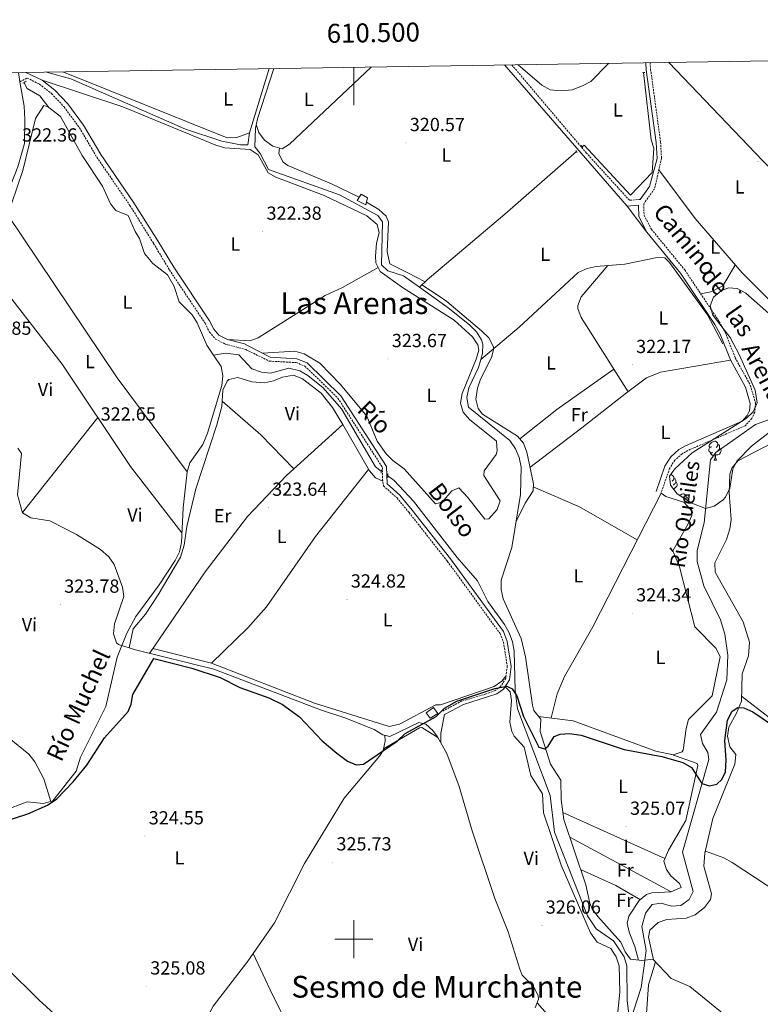
# Model space of a CAD drawing. Units: metres. Extents: x 607798 to 612299, y 4650211 to 4653250.
# Drawn here: x 610324 to 610715, y 4652466 to 4652986 of the extents above; entities that cross this region are included whole.
import ezdxf
from ezdxf.enums import TextEntityAlignment as Align

# ---------------------------------------------------------------- set-up
doc = ezdxf.new("R2010")
doc.units = ezdxf.units.M
doc.header["$MEASUREMENT"] = 0
doc.linetypes.add('TRAZOS', pattern=[0.75, 0.5, -0.25])
doc.linetypes.add('TRAZOSX2', pattern=[1.5, 1, -0.5])
for name, color, linetype, lineweight in [('Carátula', 7, 'Continuous', 5), ('Level 11', 142, 'TRAZOSX2', 13), ('Level 13', 5, 'Continuous', 0), ('Level 15', 1, 'Continuous', 0), ('Level 21', 19, 'Continuous', 0), ('Level 35', 92, 'Continuous', 0), ('Level 36', 19, 'Continuous', 40), ('Level 37', 92, 'Continuous', 0), ('Level 4', 36, 'Continuous', 30), ('Level 41', 19, 'Continuous', 0), ('Level 43', 5, 'Continuous', 0), ('Level 44', 19, 'Continuous', 0), ('Level 45', 19, 'Continuous', 0), ('Level 5', 36, 'Continuous', 0), ('Level 52', 1, 'Continuous', 13), ('Level 54', 13, 'Continuous', 0), ('Level 61', 19, 'Continuous', 0), ('Level 63', 7, 'Continuous', 0), ('Level 7', 1, 'Continuous', 0)]:
    doc.layers.add(name, color=color, linetype=linetype, lineweight=lineweight)
doc.styles.add('Arial', font='ARIAL.TTF', dxfattribs={"height": 0.2})

# ---------------------------------------------------------------- blocks, each defined once
blk = doc.blocks.new('5PATER')
at = {"layer": 'Carátula', "linetype": 'Continuous', "lineweight": 5}
h = blk.add_hatch(color=250, dxfattribs=at)
edge = h.paths.add_edge_path()
edge.add_ellipse((0, 0), major_axis=(-1.33, -1.34), ratio=0.999422, start_angle=0, end_angle=360)

msp = doc.modelspace()

# ---------------------------------------------------------------- linework, layer by layer
at = {"layer": 'Level 11', "color": 142, "linetype": 'Continuous', "lineweight": 13}
for points in [[(610721.66, 4652775.23, 321.61), (610712.28, 4652771.88, 322.04), (610691.3, 4652756.97, 322.37), (610688.43, 4652753.1, 322.36), (610685.05, 4652719.86, 322.34), (610681.38, 4652705.28, 322.59), (610681.46, 4652699.41, 322.62), (610684.99, 4652686.63, 322.68), (610693.72, 4652668.64, 322.81), (610695.99, 4652661.05, 322.82), (610697.63, 4652650, 322.78), (610697.19, 4652636.98, 322.78), (610691.73, 4652619.87, 323.35), (610683.16, 4652607.99, 323.21), (610684.21, 4652603.31, 323.27), (610687.12, 4652598.58, 323.35), (610687.64, 4652594.95, 323.43), (610673.72, 4652545.98, 324.71), (610679.25, 4652525.22, 324.65), (610677.14, 4652521, 324.69), (610672.73, 4652517.75, 324.75), (610667.81, 4652517.32, 324.83), (610662.42, 4652519.02, 324.92), (610657.66, 4652518.22, 325), (610654.15, 4652513.63, 325.09), (610652.16, 4652506.65, 325.19), (610654.53, 4652494.06, 325.21), (610653.81, 4652488.81, 325.22)], [(610653.77, 4652488.57, 325.22), (610651.84, 4652474.51, 325.24), (610645.88, 4652455.92, 324.49)]]:
    msp.add_polyline3d(points, dxfattribs=at)
at = {"layer": 'Level 13', "color": 5, "linetype": 'Continuous', "lineweight": 0, "ltscale": 0.5}
for points in [[(610337.6, 4652957.94, 322.24), (610350.6, 4652954.39, 322.16), (610411.2, 4652927.82, 322.14), (610430.32, 4652921.53, 322.14), (610440.11, 4652919.47, 322.14), (610444.11, 4652919.57, 322.12), (610445.01, 4652925.94, 322.22), (610455.29, 4652959.77, 321.56)], [(610534.68, 4652844.29, 321.58), (610526.2, 4652850.36, 321.67), (610517.98, 4652853.04, 321.48), (610514.66, 4652856.18, 321.38), (610515.14, 4652878.87, 321.34), (610512.73, 4652882.22, 321.34), (610492.54, 4652893.09, 321.48), (610454.92, 4652906.55, 322.02), (610450.56, 4652914.97, 322.06), (610447.86, 4652918.27, 322.1), (610447.76, 4652918.3, 322.1), (610448.11, 4652928.4, 321.85), (610449.21, 4652933.3, 321.53), (610457.7, 4652959.81, 321.26)], [(610620.66, 4652918.49, 319.87), (610621.72, 4652919.41, 319.84), (610646.13, 4652893, 319.8), (610657.59, 4652904.86, 319.82), (610658.57, 4652917.77, 320.01), (610657.15, 4652922.12, 319.97), (610653.08, 4652957.67, 319.8)], [(610325.93, 4652952.33, 322.49), (610327.4, 4652949.33, 322.39), (610334.12, 4652945.45, 322.45), (610338.83, 4652939.17, 322.49), (610345.06, 4652934.51, 322.37), (610356.5, 4652913.83, 322.43), (610367.31, 4652897.63, 322.54), (610371.42, 4652888.35, 322.5), (610374.37, 4652884.87, 322.45), (610380.8, 4652882.22, 322.39), (610384.51, 4652873.67, 322.56), (610386.89, 4652870.13, 322.56), (610389.5, 4652862.22, 322.49), (610393.94, 4652856.93, 322.41), (610401.63, 4652850.91, 321.69), (610405.2, 4652844.73, 321.79), (610407.74, 4652836.62, 321.71), (610414.69, 4652829.79, 321.79), (610417.36, 4652825.56, 321.83), (610422.47, 4652813.74, 322.06), (610425.98, 4652808.51, 322.1)], [(610534.68, 4652844.29, 321.58), (610538.78, 4652848.18, 324.87), (610579.81, 4652882.92, 321.71), (610617.74, 4652915.94, 320.04)], [(610567.12, 4652806.14, 322.39), (610587.48, 4652823.15, 321.54), (610618.65, 4652852.16, 321.53), (610623.29, 4652854.23, 321.52), (610628.15, 4652855.35, 321.5), (610643.26, 4652856.55, 321.46), (610660.27, 4652860.04, 321.34), (610664.29, 4652859.89, 321.34), (610666.89, 4652857.34, 321.34), (610686.87, 4652829.73, 321.37), (610695.05, 4652814.39, 321.32)], [(610567.12, 4652806.14, 322.39), (610568.08, 4652809.29, 322), (610568.18, 4652814.16, 321.53), (610567.49, 4652816.46, 321.52), (610564.89, 4652820.83, 321.5), (610561.24, 4652824.52, 321.48), (610549.88, 4652833.41, 321.44), (610534.68, 4652844.29, 321.58)], [(610315.28, 4652567.97, 323.78), (610327.47, 4652572.59, 323.82), (610336.07, 4652571.64, 323.77), (610340.97, 4652572.95, 323.76), (610353.3, 4652588.63, 323.72), (610355.61, 4652596.05, 323.74), (610369.06, 4652622.95, 323.74), (610375.07, 4652648.86, 323.38), (610380.11, 4652661.62, 322.58), (610384.81, 4652670.44, 322.36), (610397.28, 4652687.11, 322.34), (610405.72, 4652700.02, 322.33), (610407.89, 4652704.55, 322.32), (610408.96, 4652709.48, 322.31), (610409.87, 4652727.83, 322.18), (610411.96, 4652746.78, 322.14), (610413.41, 4652751.57, 322.12), (610420.33, 4652761.32, 322.08), (610422.73, 4652767.21, 322.1), (610430.31, 4652792.47, 322.12), (610430.81, 4652797.51, 322.13), (610430.01, 4652802.49, 322.14), (610425.98, 4652808.51, 322.1)], [(610514.57, 4652747.16, 322.88), (610511.49, 4652749.41, 322.88), (610493.5, 4652780.03, 322.51), (610483.87, 4652791.13, 322.4), (610475.79, 4652797.76, 322.38), (610471.56, 4652800.23, 322.39), (610465.7, 4652801.57, 322.42), (610455.99, 4652798.85, 322.52), (610451.18, 4652799.47, 322.43), (610446.1, 4652801.26, 322.31), (610439.25, 4652808.55, 322.23), (610432.18, 4652809.47, 322.25), (610425.98, 4652808.51, 322.1)], [(610653.77, 4652488.57, 325.22), (610646.28, 4652489.43, 324.98), (610643.4, 4652493.35, 324.93), (610641.07, 4652498.35, 324.93), (610628.95, 4652511.93, 324.93), (610626.01, 4652515.98, 324.91), (610624.78, 4652518.99, 324.87), (610622.53, 4652528.75, 324.69), (610610.98, 4652563.25, 324.34), (610609.61, 4652573.66, 324.34), (610609.37, 4652584.01, 324.34), (610603.97, 4652592.46, 324.32), (610598.57, 4652609.59, 324.32), (610598.78, 4652616.23, 324.36), (610595.22, 4652620.69, 324.24), (610594.47, 4652623.5, 324.19), (610590.79, 4652649.1, 323.71), (610588.48, 4652658.83, 323.69), (610578.97, 4652679.74, 323.67), (610577.81, 4652684.69, 323.67), (610577.85, 4652689.59, 323.67), (610583.54, 4652706.81, 323.98), (610588.05, 4652734.79, 323.12), (610588.38, 4652749.34, 323.02), (610587.39, 4652754.3, 322.88), (610585.49, 4652759.03, 322.75), (610582.49, 4652763.32, 322.68), (610560.63, 4652780.95, 322.67), (610559.7, 4652785.99, 322.53), (610560.88, 4652791.18, 322.38), (610565.83, 4652801.89, 322.92), (610567.12, 4652806.14, 322.39)], [(610595.84, 4652463.64, 325.38), (610597.58, 4652468.25, 325.21), (610597.39, 4652470.3, 325.22), (610594.98, 4652474.96, 325.25), (610589, 4652480.98, 325.31), (610587.74, 4652484.08, 325.25), (610581.64, 4652503.89, 324.69), (610574.61, 4652521.46, 324.73), (610562.64, 4652557.12, 324.64), (610555.75, 4652580.6, 324.61), (610549.11, 4652598.06, 324.62), (610544.26, 4652606.83, 324.61), (610541.84, 4652610.2, 324.6), (610538.03, 4652613.6, 324.59), (610534.44, 4652614.33, 324.54), (610519.07, 4652607.02, 324.5), (610515.34, 4652607.93, 324.5), (610510.77, 4652610.76, 324.48), (610495.3, 4652616.83, 324.96), (610482.36, 4652621.11, 323.86), (610426.1, 4652642.66, 323.82), (610384.63, 4652652.77, 324.21), (610375.8, 4652655.56, 323.48), (610374.74, 4652656.45, 323.43), (610373.1, 4652661.26, 323.34), (610373.59, 4652666.44, 323.35), (610378.57, 4652680.88, 323.35), (610377.91, 4652685.81, 323.3), (610373.46, 4652697.88, 323.1), (610370.55, 4652701.99, 323.03), (610366.23, 4652705.78, 323.03), (610353.49, 4652713.69, 323.06), (610339.44, 4652720.93, 323.01), (610329.33, 4652722.56, 322.94), (610325.01, 4652725.07, 322.91), (610322.3, 4652734.7, 322.56), (610324.5, 4652756.41, 322.52), (610322.59, 4652759.25, 322.51)], [(610645.88, 4652455.92, 324.49), (610644.53, 4652467.5, 324.46), (610644.26, 4652485.86, 324.5), (610642.85, 4652490.61, 324.42), (610637.21, 4652499.15, 324.22), (610627.99, 4652505.42, 324.14), (610623.48, 4652512.23, 324.11), (610606.1, 4652556.41, 324.4), (610603.69, 4652575.83, 324.46), (610586.54, 4652621.58, 323.91), (610585.32, 4652631.51, 323.82), (610584.83, 4652652.12, 323.77), (610583.85, 4652657.01, 323.77), (610582.07, 4652661.71, 323.76), (610579.71, 4652666.25, 323.75), (610570.8, 4652678.32, 323.63), (610565.42, 4652689.16, 323.49), (610554.62, 4652701.61, 323.41), (610531.65, 4652731.36, 322.95), (610521.32, 4652742.25, 322.88), (610517.98, 4652744.68, 322.88)], [(610653.77, 4652488.57, 325.22), (610653.81, 4652488.81, 325.22)], [(610705.19, 4652452.37, 325.65), (610677.62, 4652474.99, 325.62), (610667.69, 4652479.23, 325.64), (610658.03, 4652489.4, 325.56), (610653.81, 4652488.81, 325.22)]]:
    msp.add_polyline3d(points, dxfattribs=at)
at = {"layer": 'Level 15', "linetype": 'Continuous', "lineweight": 13}
msp.add_polyline3d([(610506.31, 4652887.79, 324.12), (610501.82, 4652890.08, 324.22), (610503.89, 4652893.56, 324.2), (610507.33, 4652891.57, 324.2), (610506.31, 4652887.79, 324.12)], dxfattribs=at)
at = {"layer": 'Level 15', "color": 1, "linetype": 'Continuous', "lineweight": 0}
msp.add_polyline3d([(610540.34, 4652616.73, 328.42), (610538.29, 4652619.51, 328.37), (610542.11, 4652622.3, 328.27), (610544.4, 4652619.09, 328.27), (610540.34, 4652616.73, 328.42)], dxfattribs=at)
at = {"layer": 'Level 21', "color": 19, "linetype": 'Continuous', "lineweight": 0}
for points in [[(610579.58, 4652961.71, 321.27), (610644.46, 4652887.15, 321.1), (610650.43, 4652887.62, 321.19), (610650.61, 4652881.64, 321.78), (610654.92, 4652873.39, 321.76), (610672.64, 4652851.76, 322.02), (610690.7, 4652824.7, 322.15), (610693.59, 4652819.49, 322.19), (610699.01, 4652805.89, 322.49), (610706.9, 4652791.47, 323.04), (610709.45, 4652782.86, 323.32), (610709.11, 4652779.03, 323.45), (610707.92, 4652776.52, 323.5), (610705.16, 4652773.51, 323.43), (610675.3, 4652760.63, 323.33), (610671.79, 4652758.61, 323.36), (610667.48, 4652754.8, 323.44), (610664.33, 4652749.89, 323.54), (610659.73, 4652736.51, 323.83)], [(610654.23, 4652962.88, 320.23), (610654.54, 4652959.07, 320.26), (610659.78, 4652920.81, 320.15), (610660.24, 4652912.3, 320.55), (610656.31, 4652897.49, 321.25), (610654.51, 4652895, 321.48), (610651.39, 4652890.7, 321.19)], [(610326.84, 4652957.77, 322.8), (610335.38, 4652953.74, 323.32), (610342.13, 4652948.49, 323.24), (610348.97, 4652941.18, 323.22), (610357.27, 4652929.92, 323.27), (610366.43, 4652914.35, 323.24), (610383.87, 4652888.95, 323.46), (610396.44, 4652868.81, 323.49), (610404.94, 4652854.89, 322.99), (610423.83, 4652826.65, 323.21), (610426.08, 4652822.14, 323.34), (610428.67, 4652819.08, 323.49), (610433.32, 4652816.7, 323.62)], [(610548.03, 4652618.63, 325.38), (610557.9, 4652623.87, 325.42), (610575.66, 4652629.49, 325.31), (610579.12, 4652631.97, 325.16), (610582.23, 4652637.02, 324.91), (610583.18, 4652644.06, 324.89), (610581.13, 4652657.27, 324.83), (610579.08, 4652662.43, 324.81), (610551.07, 4652700.83, 324.44), (610530.82, 4652726.58, 324.51), (610524.34, 4652734.43, 324.52), (610517.61, 4652740.45, 324.38), (610517.26, 4652749.66, 323.94), (610493.24, 4652786.97, 323.61), (610475.37, 4652804.4, 323.63), (610470.01, 4652806.53, 323.67), (610455.84, 4652807.32, 323.53), (610443.83, 4652813.62, 323.52), (610442.3, 4652814.34, 323.65), (610433.32, 4652816.7, 323.62)]]:
    msp.add_polyline3d(points, dxfattribs=at)
at = {"layer": 'Level 21', "color": 19, "linetype": 'TRAZOSX2', "lineweight": 0}
for points in [[(610651.39, 4652890.7, 321.19), (610645.68, 4652890.23, 321.1), (610622.96, 4652915.19, 321.23), (610586.12, 4652958.74, 321.25), (610583.39, 4652961.77, 321.26)], [(610656.57, 4652962.91, 320.23), (610656.86, 4652959.32, 320.26), (610662.1, 4652921.03, 320.15), (610662.57, 4652912.46, 320.54), (610658.93, 4652896.31, 321.25), (610653.21, 4652888.44, 321.62), (610653.39, 4652882.37, 321.78), (610657.28, 4652874.94, 321.76), (610674.9, 4652853.43, 322.02), (610693.1, 4652826.16, 322.15), (610696.13, 4652820.69, 322.19), (610701.55, 4652807.09, 322.49), (610709.51, 4652792.55, 323.04), (610712.29, 4652783.14, 323.32), (610711.86, 4652778.28, 323.45), (610710.28, 4652774.94, 323.5), (610706.83, 4652771.17, 323.43), (610676.56, 4652758.12, 323.33), (610673.44, 4652756.32, 323.36), (610669.63, 4652752.96, 323.44), (610666.88, 4652748.65, 323.54), (610662.38, 4652735.59, 323.83)], [(610323.67, 4652952.81, 322.53), (610327.44, 4652954.79, 322.82), (610334.03, 4652951.55, 323.32), (610340.4, 4652946.59, 323.24), (610347, 4652939.54, 323.22), (610355.13, 4652928.51, 323.27), (610364.27, 4652912.97, 323.24), (610381.73, 4652887.54, 323.46), (610394.27, 4652867.46, 323.49), (610402.65, 4652853.44, 322.99), (610421.48, 4652825.29, 323.21), (610423.8, 4652820.64, 323.34), (610426.95, 4652816.91, 323.49), (610432.09, 4652814.29, 323.62), (610442.95, 4652811.41, 323.52), (610455.31, 4652805.31, 323.53), (610469.56, 4652804.51, 323.67), (610474.23, 4652802.66, 323.63), (610491.66, 4652785.67, 323.61), (610515.21, 4652749.08, 323.94), (610515.11, 4652742.82, 324.54), (610515.74, 4652739.4, 324.38), (610522.87, 4652733.01, 324.52), (610529.23, 4652725.3, 324.51), (610549.44, 4652699.6, 324.44), (610577.29, 4652661.44, 324.81), (610579.15, 4652656.73, 324.83), (610581.12, 4652644.04, 324.89), (610580.27, 4652637.72, 324.91), (610577.6, 4652633.39, 325.16), (610574.69, 4652631.3, 325.31), (610569.93, 4652629.49, 325.36), (610557.13, 4652625.77, 325.42), (610547.07, 4652620.42, 325.38)]]:
    msp.add_polyline3d(points, dxfattribs=at)
at = {"layer": 'Level 21', "color": 19, "linetype": 'Continuous', "lineweight": 13}
msp.add_polyline3d([(610322.83, 4652957.71, 322.53), (610323.67, 4652952.81, 322.53), (610325.87, 4652939.93, 322.51), (610326.27, 4652932.91, 322.51), (610326.1, 4652920.19, 322.66), (610322.49, 4652907.87, 322.89), (610313.2, 4652884.12, 323.01), (610309.19, 4652870.19, 322.89), (610302.29, 4652830.92, 322.78), (610295.45, 4652779.58, 323.72), (610292.93, 4652765.86, 323.88), (610287.31, 4652741.88, 324.25), (610269, 4652673.92, 324.39), (610265.78, 4652659.15, 324.33), (610262.26, 4652649.29, 324.61), (610253.14, 4652635.23, 324.83), (610192.52, 4652567.27, 325.6), (610173.31, 4652551.92, 326.04), (610165.21, 4652541.86, 325.99), (610159.16, 4652528.62, 326.01), (610144.73, 4652485.85, 326.45), (610135.41, 4652464.93, 326.5)], dxfattribs=at)
at = {"layer": 'Level 21', "color": 1, "linetype": 'TRAZOS', "lineweight": 0}
for points in [[(610652.49, 4652957.63, 320.63), (610653.77, 4652957.71, 320.61)], [(610325.2, 4652952.1, 323.03), (610327.08, 4652953.19, 323.03)], [(610618.11, 4652915.52, 320.59), (610617.24, 4652916.51, 320.59)], [(610621.1, 4652917.86, 320.59), (610620.2, 4652919.16, 320.59)], [(610514.41, 4652746.1, 323.82), (610514.68, 4652747.87, 323.82)], [(610517.95, 4652743.75, 323.82), (610518.01, 4652745.75, 323.82)]]:
    msp.add_polyline3d(points, dxfattribs=at)
at = {"layer": 'Level 35', "color": 92, "linetype": 'Continuous', "lineweight": 0, "ltscale": 0.5}
for points in [[(610670.93, 4652735.26, 325.62), (610667.4, 4652739.73, 325.5), (610666.85, 4652744.46, 325.38), (610669.55, 4652748.47, 325.29), (610678.85, 4652756.83, 325.11), (610707.37, 4652775.07, 324.91), (610711.11, 4652778.46, 324.81), (610713.12, 4652783.2, 324.69), (610712.08, 4652789.93, 324.54), (610703.62, 4652808.71, 324.12), (610698.88, 4652817.74, 323.67), (610689.63, 4652829.65, 323.49), (610688.28, 4652834.56, 323.47), (610690.02, 4652839.07, 323.45), (610694.19, 4652842.44, 323.31), (610698.04, 4652843.95, 323.21), (610702.53, 4652843.73, 323.19), (610707.07, 4652841.26, 323.18), (610720.76, 4652829.23, 323.17)], [(610728.96, 4652774.96, 324.43), (610710.11, 4652760.45, 324.42), (610702.34, 4652752.5, 324.5), (610700.23, 4652748.26, 324.57), (610698.72, 4652738.23, 324.74), (610696.47, 4652733.48, 324.8), (610695.1, 4652732.03, 324.81), (610690.49, 4652728.67, 324.78), (610685.84, 4652727.5, 324.72), (610678.62, 4652730.32, 324.71), (610670.93, 4652735.26, 325.62)]]:
    msp.add_polyline3d(points, dxfattribs=at)
at = {"layer": 'Level 36', "color": 92, "linetype": 'Continuous', "lineweight": 0}
for points in [[(610666.52, 4652963.07, 320.25), (610716.19, 4652911.03, 320.67), (610746.41, 4652881.72, 320.49), (610750.39, 4652878.81, 320.42), (610759.28, 4652874.97, 320.39), (610763.15, 4652874.97, 320.43), (610772.69, 4652877.57, 320.57)], [(610346.32, 4652958.07, 322.29), (610433.21, 4652923.17, 322.2), (610438.21, 4652923.35, 322.24), (610445.01, 4652925.94, 321.9)], [(610509.17, 4652960.62, 321.24), (610466, 4652919.95, 321.81), (610462.1, 4652917.5, 321.81), (610457.3, 4652918.88, 321.83), (610452.85, 4652922.03, 321.83), (610449.83, 4652926.01, 321.83), (610448.52, 4652930.23, 321.73)], [(610335.38, 4652953.74, 323.32), (610378.09, 4652939.67, 323.26), (610427.19, 4652919.41, 323.16), (610431.86, 4652917.93, 323.14), (610445.26, 4652916.99, 323.16), (610449.56, 4652914.3, 323.16), (610454.87, 4652904.69, 323.14), (610458.76, 4652902.49, 323.07), (610484.31, 4652892.77, 323.12), (610506.99, 4652881.98, 323.16), (610512.35, 4652877.51, 322.84), (610513.43, 4652873.12, 322.7), (610512, 4652867.62, 322.65), (610511.58, 4652860.65, 322.63), (610511.72, 4652857.14, 322.68), (610513.93, 4652852.67, 322.9), (610525.71, 4652844.13, 323.25), (610553.03, 4652826.85, 323.44), (610562.68, 4652818.1, 323.36), (610565.63, 4652813.89, 323.25), (610566.02, 4652811.15, 323.21), (610564.74, 4652806.41, 323.19), (610557.24, 4652788.1, 323.25), (610556.37, 4652783.04, 323.26), (610557.8, 4652778.28, 323.27), (610561.13, 4652774.47, 323.3), (610575.39, 4652762.96, 323.27), (610575.7, 4652757.91, 323.31), (610575.17, 4652756.05, 323.33), (610568.88, 4652747.36, 323.34), (610568.81, 4652744.89, 323.35), (610577.44, 4652731.49, 323.73), (610575.73, 4652726.83, 323.71), (610571.41, 4652721.94, 323.73), (610569.21, 4652721.73, 323.73), (610560.36, 4652733.2, 323.73), (610555.44, 4652738.28, 323.73), (610551.79, 4652736.69, 323.72), (610546.68, 4652730.86, 323.69), (610543.23, 4652729.97, 323.69), (610526.61, 4652748.39, 323.69), (610520.65, 4652752.72, 323.69), (610517.18, 4652756.35, 323.63), (610512.39, 4652763.07, 323.49), (610506.9, 4652776.29, 323.49), (610493, 4652792.92, 323.49), (610482, 4652804.17, 323.49), (610473.87, 4652809.14, 323.49), (610468.94, 4652810.49, 323.49), (610451.79, 4652809.44, 323.49)], [(610338.57, 4652939.52, 322.49), (610336.2, 4652940.37, 323.2), (610331.87, 4652933.46, 323.33), (610325.15, 4652905.96, 323.2), (610319.1, 4652888.37, 321.92), (610308.46, 4652866, 322.88)], [(610460.82, 4652917.87, 321.82), (610460.35, 4652914.71, 321.75), (610462.66, 4652910.3, 321.68), (610465.15, 4652908.68, 321.65), (610488.2, 4652898.98, 321.39), (610502.89, 4652891.88, 321.1)], [(610741.94, 4652886.05, 320.52), (610750.82, 4652863.82, 321.65), (610748.89, 4652854.86, 321.69), (610742.44, 4652840.54, 321.63), (610733.22, 4652828.53, 321.4), (610728.34, 4652828.86, 321.26), (610705.16, 4652851.98, 320.51), (610680.44, 4652880.68, 320.98), (610661.18, 4652906.32, 320.81)], [(610506.71, 4652889.28, 321.06), (610513.29, 4652885.44, 321.42), (610517.13, 4652881.92, 321.37), (610518.3, 4652878.81, 321.28), (610517.73, 4652862.99, 321.19), (610519.07, 4652856.64, 321.16), (610528.23, 4652852.11, 321.18), (610537.78, 4652847.23, 324.07)], [(610644.46, 4652887.15, 321.1), (610654.92, 4652873.39, 321.76)], [(610411.95, 4652746.73, 322.14), (610375.05, 4652796.55, 323.03), (610316.68, 4652883.29, 322.13)], [(610409.21, 4652714.57, 322.27), (610382.04, 4652749.59, 322.68), (610346.04, 4652803.76, 322.5), (610306.42, 4652854.4, 322.84)], [(610433.32, 4652816.7, 323.62), (610445.15, 4652815.97, 322.95), (610449.43, 4652817.53, 322.97), (610484.99, 4652840.03, 322.18), (610494.13, 4652844.09, 322.43), (610512.94, 4652854.68, 322.8)], [(610644.94, 4652789.1, 321.42), (610622.89, 4652823.89, 321.42), (610620.18, 4652828.41, 321.49), (610618.42, 4652833.11, 321.58), (610618.31, 4652834.68, 321.61), (610620.07, 4652839.2, 321.82), (610634.28, 4652855.84, 321.48)], [(610701.48, 4652856.25, 320.58), (610701.52, 4652855.95, 321.34), (610695.01, 4652845.12, 321.38), (610688.57, 4652841.94, 322.07), (610683.35, 4652840.77, 322.08)], [(610536.06, 4652845.6, 322.69), (610545.18, 4652839.61, 319.96), (610549.14, 4652836.78, 319.65), (610567.55, 4652821.37, 321.4), (610571.29, 4652817.51, 321.43), (610573.73, 4652813.21, 321.47), (610573.98, 4652811.9, 321.48), (610572.72, 4652807.23, 322.74), (610566.98, 4652795.77, 323), (610565.32, 4652790.95, 323.07), (610564.53, 4652785.12, 323.15), (610565.72, 4652780.23, 323.14), (610568.04, 4652777.3, 323.13), (610586.53, 4652765.59, 323.33), (610589.74, 4652762, 323.41), (610591.4, 4652757.23, 323.48), (610594.9, 4652740.5, 323.47), (610594.71, 4652736.73, 323.92), (610590.61, 4652730.22, 324.08), (610585.77, 4652720.66, 323.55)], [(610703.54, 4652841.3, 0.01), (610703.98, 4652842.46, 0.01), (610704.01, 4652842.93, 0.01)], [(610704.27, 4652842.79, 0.01), (610704.27, 4652842.72, 0.01), (610704.34, 4652842.1, 0.01), (610704.45, 4652841.7, 0.01), (610704.67, 4652841.3, 0.01)], [(610703.54, 4652841.3, 0.01), (610704.67, 4652841.3, 0.01)], [(610593.11, 4652749.03, 323.48), (610620.51, 4652770.09, 323.29), (610644.13, 4652788.5, 321.42), (610654.71, 4652796.39, 321.35), (610662.07, 4652799.48, 321.44), (610699.06, 4652805.79, 322.49)], [(610587.7, 4652764.28, 323.36), (610607.32, 4652779.78, 323.34), (610637.35, 4652801.07, 321.42)], [(610494.17, 4652771.88, 323.76), (610488.82, 4652780.79, 323.72), (610482.75, 4652788.4, 323.62), (610472.97, 4652795.97, 323.5), (610468.23, 4652797.8, 323.53), (610462.39, 4652796.85, 323.53), (610457.58, 4652794.9, 323.52), (610452.88, 4652793.86, 323.52), (610446.11, 4652794.43, 323.52), (610438.73, 4652796.65, 323.54), (610433.93, 4652795.54, 323.55), (610433.08, 4652794.73, 323.56), (610430.83, 4652789.86, 323.58), (610430.28, 4652781.28, 323.62), (610427.61, 4652771.64, 323.6), (610416.63, 4652737.86, 323.6), (610411.87, 4652717.95, 323.6), (610410.47, 4652708.05, 323.58), (610408.42, 4652701.75, 323.58), (610396.67, 4652681.91, 323.61), (610389.91, 4652671.71, 323.62), (610383.49, 4652663.84, 323.54), (610381.37, 4652653.8, 323.94)], [(610468.34, 4652748.39, 323.87), (610450.87, 4652766.28, 323.83), (610430.46, 4652784.07, 323.61)], [(610324.93, 4652725.35, 322.9), (610364.76, 4652775.58, 322.59)], [(610392.13, 4652650.94, 324.14), (610421.54, 4652693.97, 323.94), (610443.83, 4652723.16, 323.87), (610464.53, 4652744.93, 323.89), (610494.17, 4652771.88, 323.76)], [(610515.29, 4652741.84, 324.5), (610511.58, 4652743.73, 324.3), (610508.3, 4652747.34, 324.16), (610494.17, 4652771.88, 323.76)], [(610658.3, 4652489.11, 325.56), (610655.81, 4652501, 326.47), (610656.37, 4652504.68, 326.31), (610660.77, 4652508.76, 326.31), (610665.49, 4652510.31, 326.3), (610675.56, 4652511.06, 326.28), (610680.34, 4652512.83, 326.27), (610685.32, 4652516.76, 326.26), (610688.43, 4652520.84, 326.25), (610688.97, 4652523.9, 326.25), (610685.03, 4652538.51, 325.92), (610685.56, 4652545.48, 325.88), (610689.66, 4652563.65, 325.92), (610701.4, 4652592.44, 325.64), (610701.85, 4652597.57, 325.6), (610698.77, 4652601.53, 325.09), (610697.52, 4652607.15, 325.08), (610698.17, 4652611.96, 325.13), (610702.29, 4652619.35, 325.27), (610704.89, 4652625.61, 324.54), (610705.16, 4652640.16, 324.1), (610708.54, 4652649.64, 323.75), (610709.07, 4652656.87, 323.68), (610705.77, 4652667.56, 323.64), (610690.87, 4652693.8, 323.69), (610690.81, 4652698.73, 323.69), (610696.97, 4652711.06, 323.73), (610698.73, 4652716.66, 323.75), (610699.41, 4652721.58, 323.75), (610698.3, 4652735.71, 323.79), (610698.71, 4652745.66, 323.79), (610699.78, 4652748.68, 323.77), (610702.96, 4652752.67, 323.77), (610729.28, 4652766.27, 323.27)], [(610689.77, 4652757.01, 0.01), (610689.34, 4652756.85, 0.01), (610688.76, 4652756.91, 0.01), (610688.28, 4652757.12, 0.01), (610687.86, 4652757.55, 0.01), (610687.64, 4652758.13, 0.01), (610687.64, 4652758.55, 0.01), (610687.7, 4652759.13, 0.01), (610688.12, 4652759.83, 0.01)], [(610689.18, 4652760.09, 0.01), (610688.65, 4652759.83, 0.01), (610688.12, 4652759.88, 0.01), (610687.86, 4652760.25, 0.01), (610687.8, 4652760.67, 0.01), (610687.96, 4652761.19, 0.01), (610688.44, 4652761.79, 0.01), (610689.08, 4652762.32, 0.01), (610689.98, 4652762.91, 0.01), (610690.72, 4652763.07, 0.01), (610691.15, 4652763.01, 0.01), (610691.68, 4652762.69, 0.01), (610692.21, 4652762.11, 0.01), (610692.37, 4652761.47, 0.01), (610692.26, 4652760.62, 0.01), (610691.83, 4652760.09, 0.01), (610691.41, 4652759.67, 0.01)], [(610693.32, 4652759.19, 0.01), (610693.77, 4652758.94, 0.01), (610694.12, 4652758.33, 0.01), (610694.01, 4652757.6, 0.01), (610693.8, 4652756.96, 0.01), (610693.21, 4652756.22, 0.01), (610692.42, 4652755.74, 0.01), (610691.57, 4652755.85, 0.01), (610691.14, 4652755.71, 0.01)], [(610692.37, 4652761.47, 0.01), (610692.84, 4652761.15, 0.01), (610693.16, 4652760.51, 0.01), (610693.32, 4652760.19, 0.01), (610693.32, 4652759.61, 0.01), (610693.32, 4652759.19, 0.01), (610692.95, 4652758.5, 0.01), (610692.53, 4652758.02, 0.01), (610692.05, 4652757.6, 0.01)], [(610691.03, 4652755.71, 0.01), (610690.14, 4652755.63, 0.01), (610689.29, 4652755.63, 0.01), (610688.87, 4652756.06, 0.01), (610688.55, 4652756.53, 0.01), (610688.55, 4652756.85, 0.01)], [(610690.48, 4652753.03, 0.01), (610690.92, 4652754.19, 0.01), (610691.03, 4652755.71, 0.01), (610691.14, 4652755.71, 0.01), (610691.17, 4652755.13, 0.01), (610691.21, 4652754.45, 0.01), (610691.28, 4652753.83, 0.01), (610691.39, 4652753.43, 0.01), (610691.61, 4652753.03, 0.01)], [(610690.48, 4652753.03, 0.01), (610691.61, 4652753.03, 0.01)], [(610424.86, 4652645.69, 324.16), (610443.96, 4652664.41, 324.16), (610453.91, 4652675.57, 324.12), (610479.72, 4652712.58, 323.96), (610507.86, 4652748.1, 324.15)], [(610667.39, 4652745.27, 0.01), (610667.54, 4652745.3, 0.01), (610667.96, 4652745.24, 0.01), (610668.49, 4652744.93, 0.01), (610669.02, 4652744.34, 0.01), (610669.18, 4652743.7, 0.01), (610669.07, 4652742.85, 0.01), (610668.65, 4652742.32, 0.01), (610668.23, 4652741.9, 0.01)], [(610669.18, 4652743.7, 0.01), (610669.66, 4652743.39, 0.01), (610669.97, 4652742.75, 0.01), (610670.13, 4652742.43, 0.01), (610670.13, 4652741.85, 0.01), (610670.13, 4652741.42, 0.01), (610669.76, 4652740.73, 0.01), (610669.34, 4652740.25, 0.01), (610668.86, 4652739.83, 0.01)], [(610649.69, 4652710.81, 323.97), (610619.35, 4652728.33, 323.91), (610594.82, 4652738.87, 323.66)], [(610670.13, 4652741.42, 0.01), (610670.59, 4652741.17, 0.01), (610670.93, 4652740.56, 0.01), (610670.82, 4652739.83, 0.01), (610670.61, 4652739.19, 0.01), (610670.03, 4652738.45, 0.01), (610669.23, 4652737.97, 0.01), (610668.74, 4652738.03, 0.01)], [(610604.33, 4652616.79, 324.35), (610607.47, 4652629.55, 324.19), (610611.29, 4652638.73, 324.15), (610626.29, 4652664.99, 324.24), (610662.36, 4652735.61, 323.83), (610664.9, 4652733.78, 324.04), (610674.43, 4652730.78, 324.12), (610678.25, 4652726.58, 324.08), (610678.63, 4652723.81, 324.06), (610676.76, 4652719.29, 324.06), (610668.59, 4652705.05, 324.26), (610672.11, 4652696.66, 324.34), (610680.19, 4652664.89, 324.22), (610691.44, 4652653.53, 324.23), (610693.63, 4652649.14, 324.22), (610689.39, 4652628.42, 324.22), (610676.94, 4652616.06, 324.26), (610675.55, 4652611.24, 324.29), (610674.09, 4652599.8, 324.38), (610673.55, 4652598.85, 324.38), (610668.83, 4652597.37, 324.38), (610659.61, 4652599.35, 324.38), (610615.92, 4652615.27, 324.4), (610597.64, 4652617.66, 324.32)], [(610672.25, 4652734.42, 0.01), (610672.37, 4652734.52, 0.01), (610673.27, 4652735.1, 0.01), (610674.01, 4652735.26, 0.01), (610674.43, 4652735.21, 0.01), (610674.97, 4652734.89, 0.01), (610675.49, 4652734.31, 0.01), (610675.65, 4652733.67, 0.01), (610675.55, 4652732.82, 0.01), (610675.27, 4652732.47, 0.01)], [(610675.65, 4652733.67, 0.01), (610676.13, 4652733.35, 0.01), (610676.45, 4652732.71, 0.01), (610676.61, 4652732.39, 0.01), (610676.61, 4652731.81, 0.01), (610676.61, 4652731.61, 0.01)], [(610339.91, 4652572.67, 323.76), (610336.26, 4652584.68, 324.22), (610331.6, 4652593.6, 324.09), (610328.38, 4652597.62, 324.09), (610296.08, 4652623.73, 323.96), (610262.45, 4652649.84, 324.59)], [(610393.85, 4652653.45, 324.12), (610424.86, 4652645.69, 324.16), (610479.34, 4652624.57, 324.18), (610518.71, 4652612.34, 324.34), (610524.13, 4652613.57, 324.42), (610543.29, 4652623.69, 324.26), (610545.91, 4652623.69, 324.28), (610574.19, 4652633.42, 324.24), (610578.32, 4652636.27, 324.4), (610580.42, 4652638.86, 324.9)], [(610579.94, 4652633.31, 325.09), (610582.68, 4652630.63, 325.11), (610583.4, 4652625.95, 325.19), (610582.41, 4652614.54, 325.38), (610583.52, 4652609.7, 325.42), (610584.71, 4652607.15, 325.42), (610590.09, 4652601.37, 325.38), (610593.58, 4652586.48, 325.11), (610599.64, 4652576.73, 325.15), (610600.18, 4652566.73, 325.23), (610609.53, 4652539.1, 325.96), (610625.05, 4652503.32, 325.9), (610628.64, 4652498.39, 325.92), (610635.88, 4652495.08, 325.92), (610638.58, 4652490.6, 325.95), (610640.2, 4652485.88, 326.01), (610640.6, 4652472.04, 326.37), (610639.35, 4652459.89, 326.37)], [(610784.18, 4652573.28, 324.08), (610764.32, 4652584.23, 323.28), (610751.79, 4652592.44, 322.92), (610731.85, 4652607.63, 322.96), (610704.94, 4652628.37, 324.46)], [(610545.99, 4652603.71, 324.61), (610545.98, 4652608.73, 324.6), (610548.03, 4652618.63, 325.38)], [(610544.43, 4652606.52, 324.61), (610536.02, 4652611.72, 325.36), (610534.75, 4652611.61, 325.4), (610515.75, 4652600.54, 325.27)], [(610516.37, 4652607.68, 324.5), (610516.56, 4652604.5, 325.17), (610515.55, 4652599.58, 325.29), (610513.66, 4652596.55, 325.11), (610494.99, 4652574.49, 325.04), (610473.91, 4652539.92, 325), (610458.18, 4652508.66, 325.34), (610444.04, 4652488.29, 325.57), (610425.75, 4652464.52, 325.48), (610412.93, 4652438.98, 325.61), (610408.03, 4652438.74, 325.61), (610402.95, 4652440.17, 325.61), (610368.82, 4652440.25, 325.64), (610363.84, 4652440.55, 325.61), (610358.93, 4652441.89, 325.56), (610357.84, 4652442.89, 325.55), (610355.88, 4652447.66, 325.48), (610333.62, 4652467.92, 325.59), (610316.49, 4652484.89, 325.03)], [(610667.55, 4652597.65, 324.38), (610681.44, 4652592.68, 324.89), (610681.81, 4652591.76, 324.89), (610675.41, 4652562.64, 324.89), (610666.23, 4652547.02, 324.92), (610663.78, 4652541.22, 324.83), (610665.27, 4652536.72, 324.9), (610667.56, 4652533.39, 324.95), (610672.16, 4652529.39, 324.96), (610672.91, 4652527.33, 324.97), (610667.59, 4652525.02, 324.99), (610657.55, 4652524.39, 324.99), (610654.7, 4652523.49, 324.99), (610650.87, 4652520.36, 325), (610645.37, 4652512.19, 325.09), (610644.46, 4652508.44, 325.13), (610645.45, 4652503.59, 325.18), (610648.54, 4652496.13, 325.49), (610650.51, 4652488.95, 325.12)], [(610664.36, 4652542.6, 324.85), (610610.51, 4652566.82, 324.34)], [(610614.11, 4652553.89, 324.44), (610667.64, 4652525.04, 324.99)], [(610802.43, 4652466.03, 326.22), (610778.53, 4652487.48, 326.04), (610766.63, 4652496.57, 325.87), (610699.86, 4652540.41, 325.75), (610695.51, 4652542.87, 325.75), (610685.77, 4652546.39, 325.88)], [(610651.43, 4652520.82, 325), (610638.44, 4652528.33, 325.3), (610619.87, 4652536.69, 324.61)], [(610446.85, 4652492.33, 325.52), (610457.16, 4652470.52, 326.14), (610477.86, 4652429.76, 325.95), (610483.96, 4652421.1, 325.9), (610488.73, 4652419.34, 325.91), (610495.69, 4652420.03, 325.94), (610510.56, 4652422.11, 326.01), (610551.67, 4652429.87, 326.13), (610560.32, 4652430.37, 326.19), (610563.83, 4652428.59, 326.23), (610567.27, 4652424.58, 326.28), (610577.72, 4652404.76, 326.31), (610581.81, 4652402.23, 326.27), (610586.81, 4652402.72, 326.3), (610594.05, 4652405.83, 326.02)], [(610659.35, 4652488.01, 325.57), (610655.8, 4652475.79, 326.26), (610653.56, 4652445.51, 326.61), (610654.38, 4652435.13, 326.59), (610680.13, 4652392.28, 326.29), (610683.99, 4652384.54, 326.39), (610685.33, 4652379.65, 326.54), (610685.39, 4652373.94, 326.74), (610684.56, 4652368.91, 326.89), (610682.27, 4652364.4, 327.03), (610668.69, 4652351.54, 326.84), (610668.89, 4652335.16, 326.92), (610673.67, 4652333.98, 326.92), (610683.62, 4652334.05, 326.92), (610693.56, 4652332.8, 326.92), (610695.18, 4652332.81, 326.92), (610699.91, 4652334.55, 326.92), (610702.93, 4652337.26, 326.92), (610718.82, 4652356.58, 327.57), (610733.85, 4652374.28, 325.29)], [(610608.62, 4652452.92, 326.3), (610596.85, 4652466.33, 325.28)]]:
    msp.add_polyline3d(points, dxfattribs=at)
at = {"layer": 'Level 4', "color": 36, "linetype": 'Continuous', "lineweight": 30}
for points in [[(610313.28, 4652561.44, 325.01), (610327.81, 4652566.23, 325.01), (610338.18, 4652570.75, 325.01), (610343.11, 4652574.08, 325.01), (610351.81, 4652583, 325.01), (610359.02, 4652591.87, 325.01), (610368.37, 4652606.32, 325.01), (610380.87, 4652620.26, 325.01), (610382.39, 4652624.16, 325.01), (610383.26, 4652629.12, 325.01), (610394.4, 4652648.13, 325.01), (610414.45, 4652643.1, 325.01), (610429.37, 4652638.24, 325.01), (610439.77, 4652632.87, 325.01), (610455.12, 4652627.46, 325.01), (610462.35, 4652624, 325.01), (610471.38, 4652617.43, 325.01), (610483.23, 4652604.81, 325.01), (610491.09, 4652598.28, 325.01), (610496.71, 4652594.06, 325.01), (610501.35, 4652592.09, 325.01), (610505.17, 4652592.47, 325.01), (610522.92, 4652604.61, 325.01), (610527.25, 4652608.62, 325.01), (610543.51, 4652617.55, 325.01), (610547.91, 4652621.95, 325.01)], [(610547.91, 4652621.95, 325.01), (610554.51, 4652625.75, 325.01), (610574.51, 4652632.35, 325.01), (610580.85, 4652633.58, 325.01), (610583.72, 4652632.24, 325.01), (610586.09, 4652628.47, 325.01), (610589.68, 4652617.51, 325.01), (610597.81, 4652601.43, 325.01), (610600.89, 4652600.52, 325.01), (610602.66, 4652601.98, 325.01), (610605.9, 4652606.93, 325.01), (610609.03, 4652608.2, 325.01), (610614.03, 4652608.57, 325.01), (610620.11, 4652607.71, 325.01), (610642.91, 4652600.08, 325.01), (610662.78, 4652596.38, 325.01), (610673.79, 4652593.21, 325.01), (610678.44, 4652590.57, 325.01), (610683.88, 4652582.11, 325.01), (610687.95, 4652581.01, 325.01), (610691.86, 4652581.79, 325.01), (610694.53, 4652584.34, 325.01), (610696.35, 4652588.44, 325.01), (610696.79, 4652594.45, 325.01), (610696.12, 4652604.98, 325.01), (610697.48, 4652615.67, 325.01), (610699.84, 4652620.46, 325.01), (610702.87, 4652622.34, 325.01), (610706.04, 4652622.15, 325.01), (610710.92, 4652619.97, 325.01), (610753.71, 4652591.07, 325.01)]]:
    msp.add_polyline3d(points, dxfattribs=at)
at = {"layer": 'Level 5', "color": 36, "linetype": 'Continuous', "lineweight": 0}
msp.add_polyline3d([(610634.53, 4652962.57, 320.01), (610625.24, 4652953.01, 320.01), (610620.79, 4652950.76, 320.01), (610615.43, 4652948.58, 320.01), (610609.59, 4652948, 320.01), (610603.72, 4652948.59, 320.01), (610599.33, 4652950.97, 320.01), (610586.86, 4652961.83, 320.01)], dxfattribs=at)
at = {"layer": 'Level 52', "color": 1, "linetype": 'Continuous', "lineweight": 13}
msp.add_polyline3d([(610506.31, 4652887.79, 324.12), (610501.82, 4652890.08, 324.22), (610503.89, 4652893.56, 324.2), (610507.33, 4652891.57, 324.2), (610506.31, 4652887.79, 324.12)], close=True, dxfattribs=at)
at = {"layer": 'Level 52', "color": 1, "linetype": 'Continuous', "lineweight": 0}
msp.add_polyline3d([(610540.34, 4652616.73, 328.42), (610538.29, 4652619.51, 328.37), (610542.11, 4652622.3, 328.27), (610544.4, 4652619.09, 328.27), (610540.34, 4652616.73, 328.42)], close=True, dxfattribs=at)
at = {"layer": 'Level 54', "color": 13, "linetype": 'Continuous', "lineweight": 0}
msp.add_polyline3d([(610322.83, 4652957.71, 322.53), (610323.67, 4652952.81, 322.53), (610325.87, 4652939.93, 322.51), (610326.27, 4652932.91, 322.51), (610326.1, 4652920.19, 322.66), (610322.49, 4652907.87, 322.89)], dxfattribs=at)
at = {"layer": 'Level 61', "color": 19, "linetype": 'Continuous', "lineweight": 0}
msp.add_polyline3d([(608697.8, 4650618.76, 0.01), (608662.36, 4652931.8, 0.01), (612112.07, 4652985.63, 0.01), (612148.61, 4650672.59, 0.01), (609623.59, 4650633.2, 0.01)], dxfattribs=at)
at = {"layer": 'Level 63', "linetype": 'Continuous', "lineweight": 0}
for points in [[(610500, 4652960.47, 0.01), (610500, 4652940.47, 0.01)], [(610500, 4652490, 0.01), (610500, 4652510, 0.01)], [(610490, 4652500, 0.01), (610510, 4652500, 0.01)]]:
    msp.add_polyline3d(points, dxfattribs=at)

# ---------------------------------------------------------------- block references
at = {"layer": 'Level 7', "color": 19, "linetype": 'Continuous', "lineweight": 0, "xscale": 0.09999983015004542, "yscale": 0.09999983015004542}
for p in [(610527.54, 4652920.58, 320.58), (610713.56, 4652910.62, 321.49), (610451.93, 4652873.76, 322.39), (610518.06, 4652806.49, 323.68), (610647.13, 4652803.36, 322.18), (610381.18, 4652782.59, 322.66), (610454.94, 4652727.96, 323.65), (610345.04, 4652676.76, 323.79), (610496.41, 4652679.49, 324.83), (610647.21, 4652672.15, 324.34), (610643.91, 4652559.46, 325.07), (610389.7, 4652554.4, 324.56), (610488.85, 4652540.63, 325.74), (610599.45, 4652507.25, 326.07), (610390.51, 4652475.09, 325.09)]:
    msp.add_blockref('5PATER', p, dxfattribs=at)

# ---------------------------------------------------------------- texts
at = {"layer": 'Level 37', "color": 92, "linetype": 'Continuous', "lineweight": 0, "style": 'Arial'}
for s, p in [('L', (610433.63, 4652943.76, 322.19)), ('L', (610476.3, 4652943.56, 321.6)), ('L', (610639.54, 4652937.99, 320.18)), ('L', (610548.95, 4652914.11, 321.15)), ('L', (610703.91, 4652897.31, 321.26)), ('L', (610437.45, 4652867.1, 322.54)), ('L', (610690.92, 4652865.51, 320.93)), ('L', (610601.17, 4652861.76, 322.21)), ('L', (610380.5, 4652836.43, 322.83)), ('L', (610663.62, 4652828.12, 322.1)), ('L', (610360.63, 4652805.03, 322.75)), ('L', (610604.27, 4652804.33, 322.14)), ('Vi', (610337.14, 4652790.3, 322.91)), ('L', (610541.08, 4652787.2, 323.39)), ('Vi', (610467.59, 4652777.59, 323.71)), ('Fr', (610619.15, 4652776.97, 323.16)), ('L', (610664.72, 4652767.65, 322.68)), ('Vi', (610384.4, 4652724.05, 323.04)), ('Er', (610430.73, 4652723.63, 323.73)), ('L', (610461.89, 4652712.7, 323.94)), ('L', (610618.7, 4652691.87, 324.03)), ('L', (610517.98, 4652668.66, 324.81)), ('Vi', (610328.67, 4652666.13, 323.78)), ('L', (610662.1, 4652648.81, 324.31)), ('L', (610642.27, 4652580.65, 324.99)), ('L', (610645.03, 4652548.95, 324.67)), ('L', (610407.92, 4652542.91, 324.61)), ('Vi', (610593.75, 4652542.72, 325.79)), ('Fr', (610643.49, 4652536.4, 324.87)), ('Fr', (610643.2, 4652520.52, 325.27)), ('Vi', (610532.63, 4652497.23, 326))]:
    msp.add_text(s, height=7, dxfattribs=at).set_placement(p, align=Align.MIDDLE_CENTER)
at = {"layer": 'Level 41', "color": 19, "linetype": 'Continuous', "lineweight": 0, "style": 'Arial'}
for s, p in [('320.57', (610529.59, 4652924.58, 320.58)), ('322.36', (610324.75, 4652919.07, 322.37)), ('322.38', (610453.92, 4652877.76, 322.39)), ('322.85', (610300.57, 4652817, 322.86)), ('323.67', (610520.11, 4652810.49, 323.68)), ('322.17', (610649.19, 4652807.36, 322.18)), ('322.65', (610366.29, 4652771.69, 322.66)), ('323.64', (610456.92, 4652731.96, 323.65)), ('324.82', (610498.46, 4652683.49, 324.83)), ('323.78', (610347.03, 4652680.76, 323.79)), ('324.34', (610649.2, 4652676.15, 324.34)), ('325.07', (610645.96, 4652563.46, 325.07)), ('324.55', (610391.68, 4652558.4, 324.56)), ('325.73', (610490.84, 4652544.63, 325.74)), ('326.06', (610601.44, 4652511.25, 326.07)), ('325.08', (610392.5, 4652479.09, 325.09))]:
    msp.add_text(s, height=7, dxfattribs=at).set_placement(p, align=Align.BOTTOM_LEFT)
at = {"layer": 'Level 43', "color": 5, "linetype": 'Continuous', "lineweight": 0, "style": 'Arial'}
for s, rotation, p in [('Río', -44.928, (610510.99, 4652775.63, 323.5)), ('Bolso', -52.939, (610552.1, 4652726.57, 323.7)), ('Río Muchel', 65.316, (610354.54, 4652623.51, 324.39))]:
    msp.add_text(s, height=9, rotation=rotation, dxfattribs=at).set_placement(p, align=Align.MIDDLE_CENTER)
at = {"layer": 'Level 43', "color": 142, "linetype": 'Continuous', "lineweight": 0, "style": 'Arial'}
msp.add_text('Río Queiles', height=8, rotation=81.9268, dxfattribs=at).set_placement((610677.32, 4652695.27, 323.53), align=Align.BOTTOM_LEFT)
at = {"layer": 'Level 44', "color": 19, "linetype": 'Continuous', "lineweight": 0, "style": 'Arial'}
for s, rotation, p in [('Camino', -50.6774, (610669.57, 4652864.83, 321.73)), ('de', -49.593, (610685.27, 4652842.89, 322.06)), ('las', -55.2477, (610698, 4652822.24, 322.08)), ('Arenas', -62.1187, (610711.33, 4652793.23, 322.59))]:
    msp.add_text(s, height=9, rotation=rotation, dxfattribs=at).set_placement(p, align=Align.BOTTOM_CENTER)
at = {"layer": 'Level 45', "color": 19, "linetype": 'Continuous', "lineweight": 0, "style": 'Arial'}
for s, p in [('Las Arenas', (610500.28, 4652835.91, 322.35)), ('Sesmo de Murchante', (610543.91, 4652474.84, 326.02))]:
    msp.add_text(s, height=11.5, dxfattribs=at).set_placement(p, align=Align.MIDDLE_CENTER)
at = {"layer": 'Level 63', "linetype": 'Continuous', "lineweight": 0, "style": 'Arial'}
msp.add_text('610.500', height=10, rotation=0.8939, dxfattribs=at).set_placement((610510.46, 4652970.63, 0.01), align=Align.BOTTOM_CENTER)

doc.saveas('drawing.dxf')
